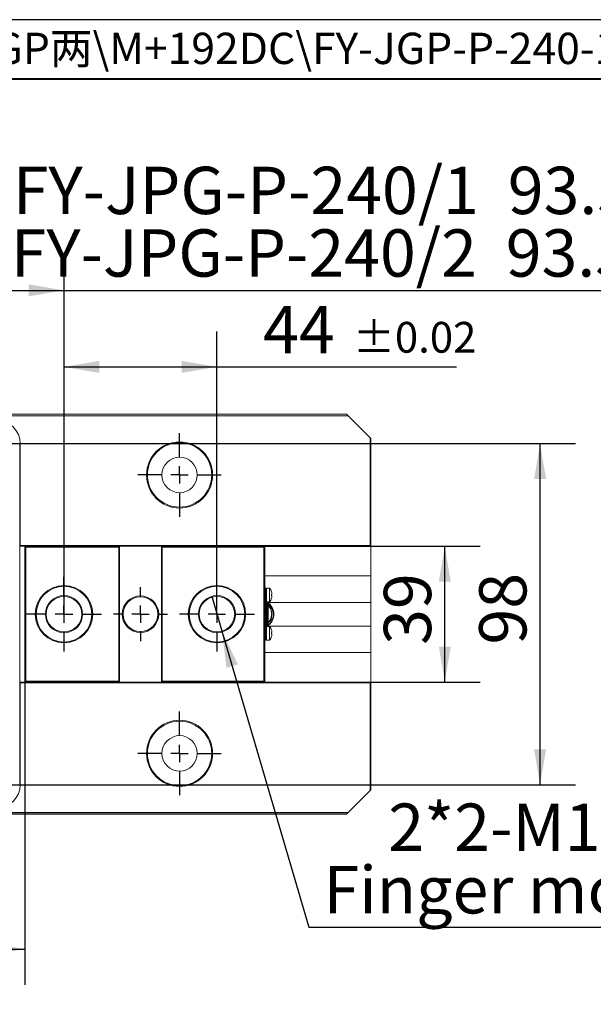
# Model space of a CAD drawing. Units: millimetres. Extents: x 0 to 663, y -1 to 558.
# Drawn here: x 126 to 174, y 214 to 297 of the extents above; entities that cross this region are included whole.
import ezdxf

# ---------------------------------------------------------------- set-up
doc = ezdxf.new("R2010")
doc.units = ezdxf.units.MM
doc.layers.add('1', color=1, linetype='Continuous')
doc.layers.add('图框', color=179, linetype='Continuous')
doc.styles.add('SLDTEXTSTYLE0', font='TXT', dxfattribs={"width": 0.7, "bigfont": 'bigfont'})
doc.styles.add('SLDTEXTSTYLE1', font='TXT', dxfattribs={"width": 0.7})
doc.dimstyles.new('SLDDIMSTYLE0', dxfattribs={"dimtxt": 4, "dimasz": 3, "dimexe": 0, "dimexo": 0.0625, "dimgap": 1, "dimtad": 2, "dimlfac": 3.4, "dimrnd": 1e-09, "dimzin": 12, "dimdsep": 46, "dimtxsty": 'SLDTEXTSTYLE1', "dimsah": 1, "dimcen": 0.09, "dimadec": 0, "dimazin": 3, "dimtfac": 1, "dimtofl": 0, "dimtmove": 0, "dimatfit": 3, "dimfxl": 0, "dimfrac": 2, "dimtolj": 1, "dimtzin": 12, "dimarcsym": 0})
doc.dimstyles.new('SLDDIMSTYLE1', dxfattribs={"dimtxt": 4, "dimasz": 3, "dimexe": 0, "dimexo": 0.0625, "dimgap": 1, "dimtad": 0, "dimtih": 1, "dimtoh": 1, "dimlfac": 3.4, "dimrnd": 1e-09, "dimzin": 12, "dimdsep": 46, "dimtxsty": 'SLDTEXTSTYLE1', "dimblk1": 'NONE', "dimsah": 1, "dimcen": 0, "dimadec": 0, "dimazin": 3, "dimtfac": 1, "dimtmove": 0, "dimatfit": 3, "dimldrblk": 'NONE', "dimfxl": 0, "dimfrac": 2, "dimtolj": 1, "dimtzin": 12, "dimarcsym": 0})
doc.dimstyles.new('SLDDIMSTYLE3', dxfattribs={"dimtxt": 4, "dimasz": 3, "dimexe": 0, "dimexo": 0.0625, "dimgap": 1, "dimtad": 2, "dimlfac": 3.4, "dimrnd": 1e-09, "dimzin": 12, "dimdsep": 46, "dimtxsty": 'SLDTEXTSTYLE1', "dimsah": 1, "dimcen": 0.09, "dimadec": 0, "dimazin": 3, "dimtol": 1, "dimtp": 0.02, "dimtm": 0.02, "dimtfac": 1, "dimtofl": 0, "dimtmove": 0, "dimatfit": 3, "dimfxl": 0, "dimfrac": 2, "dimtolj": 1, "dimarcsym": 0})

# ---------------------------------------------------------------- blocks, each defined once
blk = doc.blocks.new('_D_9')
at = {"layer": '图框'}
for p, q in [((105.345, 241.025), (105.345, 215.449)), ((126.228, 241.025), (126.228, 215.449)), ((105.345, 218.449), (126.228, 218.449))]:
    blk.add_line(p, q, dxfattribs=at)
for points in [[(105.345, 218.449), (108.345, 217.941), (108.345, 218.957)], [(126.228, 218.449), (123.228, 218.957), (123.228, 217.941)]]:
    blk.add_solid(points, dxfattribs=at)
at = {"layer": '图框', "insert": (113.639, 223.605), "char_height": 4, "attachment_point": 1, "style": 'SLDTEXTSTYLE1'}
blk.add_mtext('71', dxfattribs=at)
blk = doc.blocks.new('_D_10')
at = {"layer": '图框'}
for p, q in [((102.037, 246.76), (102.037, 277.127)), ((129.537, 246.76), (129.537, 277.127)), ((102.037, 274.127), (129.537, 274.127)), ((129.537, 274.127), (190.861, 274.127))]:
    blk.add_line(p, q, dxfattribs=at)
for points in [[(102.037, 274.127), (105.037, 273.619), (105.037, 274.635)], [(129.537, 274.127), (126.537, 274.635), (126.537, 273.619)]]:
    blk.add_solid(points, dxfattribs=at)
at = {"layer": '图框', "char_height": 4, "attachment_point": 1, "style": 'SLDTEXTSTYLE1'}
for s, insert in [('FY-JPG-P-240/1  93.5...153.5', (125.205, 284.573)), ('FY-JPG-P-240/2  93.5...127.5', (125.033, 279.284))]:
    blk.add_mtext(s, dxfattribs=dict(at, insert=insert))
blk = doc.blocks.new('_D_12')
at = {"layer": '图框'}
for p, q in [((129.537, 246.76), (129.537, 270.658)), ((142.478, 246.76), (142.478, 270.658)), ((129.537, 267.658), (142.478, 267.658)), ((142.478, 267.658), (162.757, 267.658))]:
    blk.add_line(p, q, dxfattribs=at)
for points in [[(129.537, 267.658), (132.537, 267.15), (132.537, 268.166)], [(142.478, 267.658), (139.478, 268.166), (139.478, 267.15)]]:
    blk.add_solid(points, dxfattribs=at)
at = {"layer": '图框', "attachment_point": 1, "style": 'SLDTEXTSTYLE1'}
for s, insert, char_height in [('44', (146.38, 272.814), 4), ('±0.02', (153.985, 271.46), 2.6)]:
    blk.add_mtext(s, dxfattribs=dict(at, insert=insert, char_height=char_height))
blk = doc.blocks.new('_D_13')
at = {"layer": '图框'}
for p, q in [((146.522, 252.495), (164.753, 252.495)), ((161.753, 241.025), (161.753, 252.495)), ((146.522, 241.025), (164.753, 241.025))]:
    blk.add_line(p, q, dxfattribs=at)
for points in [[(161.753, 252.495), (161.245, 249.495), (162.261, 249.495)], [(161.753, 241.025), (162.261, 244.025), (161.245, 244.025)]]:
    blk.add_solid(points, dxfattribs=at)
at = {"layer": '图框', "insert": (156.596, 244.163), "char_height": 4, "attachment_point": 1, "rotation": 90, "style": 'SLDTEXTSTYLE1'}
blk.add_mtext('39', dxfattribs=at)
blk = doc.blocks.new('_D_14')
at = {"layer": '图框'}
for p, q in [((123.875, 261.172), (172.817, 261.172)), ((169.817, 232.348), (169.817, 261.172)), ((123.875, 232.348), (172.817, 232.348))]:
    blk.add_line(p, q, dxfattribs=at)
for points in [[(169.817, 261.172), (169.309, 258.172), (170.325, 258.172)], [(169.817, 232.348), (170.325, 235.348), (169.309, 235.348)]]:
    blk.add_solid(points, dxfattribs=at)
at = {"layer": '图框', "insert": (164.66, 244.191), "char_height": 4, "attachment_point": 1, "rotation": 90, "style": 'SLDTEXTSTYLE1'}
blk.add_mtext('98', dxfattribs=at)
blk = doc.blocks.new('SW_SYMBOL_HOLE_DEPTH')
at = {"layer": '图框', "color": 0}
for p, q in [((0, 875), (800, 875)), ((400, 875), (400, 75)), ((100, 555), (400, 75)), ((700, 555), (400, 75))]:
    blk.add_line(p, q, dxfattribs=at)
blk = doc.blocks.new('_D_17')
at = {"layer": '图框'}
for p, q in [((142.035, 248.27), (142.921, 245.25)), ((142.921, 245.25), (150.241, 220.312)), ((150.241, 220.312), (199.48, 220.312))]:
    blk.add_line(p, q, dxfattribs=at)
blk.add_solid([(142.921, 245.25), (143.278, 242.229), (144.253, 242.515)], dxfattribs=at)
at = {"layer": '图框', "xscale": 0.005290909090909091, "yscale": 0.005290909090909091, "zscale": 0.005290909090909091}
blk.add_blockref('SW_SYMBOL_HOLE_DEPTH', (184.236, 226.246), dxfattribs=at)
at = {"layer": '图框', "char_height": 4, "attachment_point": 1, "style": 'SLDTEXTSTYLE1'}
for s, insert in [('2*2-M12-6H', (156.975, 230.757)), ('22', (188.996, 230.757)), ('Finger mounting hole', (151.491, 225.468))]:
    blk.add_mtext(s, dxfattribs=dict(at, insert=insert))
blk = doc.blocks.new('_NONE')
blk = doc.blocks.new('SW_CENTERMARKSYMBOL_5')
at = {"layer": '图框', "color": 0}
for p, q in [((0, 1.471), (0, 3.529)), ((-1.471, 0), (-3.529, 0)), ((0, 0), (-0.735, 0)), ((0, 0), (0, 0.735)), ((0, 0), (0, -0.735)), ((0, 0), (0.735, 0)), ((1.471, 0), (3.529, 0)), ((0, -1.471), (0, -3.529))]:
    blk.add_line(p, q, dxfattribs=at)
blk = doc.blocks.new('SW_CENTERMARKSYMBOL_6')
at = {"layer": '图框', "color": 0}
for p, q in [((0, 1.471), (0, 3.529)), ((-1.471, 0), (-3.529, 0)), ((0, 0), (-0.735, 0)), ((0, 0), (0, 0.735)), ((0, 0), (0, -0.735)), ((0, 0), (0.735, 0)), ((1.471, 0), (3.529, 0)), ((0, -1.471), (0, -3.529))]:
    blk.add_line(p, q, dxfattribs=at)
blk = doc.blocks.new('SW_CENTERMARKSYMBOL_11')
at = {"layer": '图框', "color": 0}
for p, q in [((0, 1.471), (0, 3.162)), ((-1.471, 0), (-3.162, 0)), ((0, 0), (-0.735, 0)), ((0, 0), (0, 0.735)), ((0, 0), (0, -0.735)), ((0, 0), (0.735, 0)), ((1.471, 0), (3.162, 0)), ((0, -1.471), (0, -3.162))]:
    blk.add_line(p, q, dxfattribs=at)
blk = doc.blocks.new('SW_CENTERMARKSYMBOL_12')
at = {"layer": '图框', "color": 0}
for p, q in [((0, 1.471), (0, 2.279)), ((-1.471, 0), (-2.279, 0)), ((0, 0), (-0.735, 0)), ((0, 0), (0, 0.735)), ((0, 0), (0, -0.735)), ((0, 0), (0.735, 0)), ((1.471, 0), (2.279, 0)), ((0, -1.471), (0, -2.279))]:
    blk.add_line(p, q, dxfattribs=at)
blk = doc.blocks.new('SW_CENTERMARKSYMBOL_13')
at = {"layer": '图框', "color": 0}
for p, q in [((0, 1.471), (0, 3.162)), ((-1.471, 0), (-3.162, 0)), ((0, 0), (-0.735, 0)), ((0, 0), (0, 0.735)), ((0, 0), (0, -0.735)), ((0, 0), (0.735, 0)), ((1.471, 0), (3.162, 0)), ((0, -1.471), (0, -3.162))]:
    blk.add_line(p, q, dxfattribs=at)

msp = doc.modelspace()

# ---------------------------------------------------------------- linework, layer by layer
at = {"color": 7, "linetype": 'Continuous', "lineweight": 15}
for p, q in [((153.58077, 263.52482), (77.99254, 263.52482)), ((78.1396, 263.67187), (153.43371, 263.67187)), ((153.43371, 263.67187), (153.58077, 263.52482)), ((155.44842, 261.65717), (153.58077, 263.52482)), ((155.44842, 252.56893), (155.44842, 261.65717)), ((155.44842, 261.65717), (155.49254, 261.61305)), ((155.49254, 261.61305), (155.49254, 252.56893)), ((125.78666, 252.52482), (125.78666, 261.17187)), ((125.83077, 261.17187), (125.83077, 252.56893)), ((125.78666, 252.52482), (125.83077, 252.56893)), ((125.78666, 252.52482), (125.78666, 240.9954)), ((155.44842, 252.52482), (125.78666, 252.52482)), ((126.22783, 252.4954), (125.78666, 252.4954)), ((125.83077, 252.56893), (155.44842, 252.56893)), ((126.22783, 241.02482), (126.22783, 252.4954)), ((126.22783, 252.4954), (126.30136, 252.42187)), ((126.22783, 252.4954), (134.24254, 252.4954)), ((126.30136, 252.42187), (126.30136, 241.09834)), ((134.16901, 252.42187), (126.30136, 252.42187)), ((134.16901, 252.42187), (134.24254, 252.4954)), ((134.16901, 241.09834), (134.16901, 252.42187)), ((134.24254, 252.4954), (134.24254, 241.02482)), ((137.77195, 252.4954), (134.24254, 252.4954)), ((137.77195, 241.02482), (137.77195, 252.4954)), ((137.77195, 252.4954), (137.84548, 252.42187)), ((137.77195, 252.4954), (146.52195, 252.4954)), ((137.84548, 252.42187), (137.84548, 241.09834)), ((146.44842, 252.42187), (137.84548, 252.42187)), ((146.44842, 252.42187), (146.52195, 252.4954)), ((146.44842, 241.09834), (146.44842, 252.42187)), ((146.52195, 252.4954), (146.52195, 252.52482)), ((146.52195, 252.4954), (146.52195, 241.02482)), ((155.44842, 252.52482), (155.44842, 252.56893)), ((155.49254, 252.56893), (155.44842, 252.56893)), ((155.49254, 252.56893), (155.49254, 250.03952)), ((155.44842, 249.9954), (146.52195, 249.9954)), ((155.49254, 247.80423), (155.49254, 250.03952)), ((146.62489, 248.96599), (146.52195, 248.96599)), ((146.62489, 248.08364), (146.62489, 248.96599)), ((146.62489, 248.96599), (146.66901, 248.92187)), ((146.93313, 248.96599), (146.66901, 248.96599)), ((146.66901, 248.92187), (146.66901, 248.96599)), ((146.66901, 248.92187), (146.66901, 248.08364)), ((146.93313, 247.78952), (146.93313, 248.96599)), ((146.62489, 245.43658), (146.62489, 248.08364)), ((146.66901, 248.08364), (146.66901, 245.43658)), ((147.10192, 248.63541), (147.1034, 248.63627)), ((147.10192, 248.43364), (147.12682, 248.43364)), ((147.12682, 248.32187), (147.10192, 248.32187)), ((147.1034, 248.11924), (147.10192, 248.1201)), ((146.66901, 247.78952), (146.93313, 247.78952)), ((155.44842, 247.76011), (146.66901, 247.76011)), ((146.72875, 247.61253), (146.66901, 247.64861)), ((146.75724, 247.64246), (146.66901, 247.55423)), ((146.66901, 247.6049), (146.69842, 247.58364)), ((146.81607, 247.64246), (146.75724, 247.64246)), ((146.75724, 245.87776), (146.75724, 247.64246)), ((146.81607, 245.87776), (146.81607, 247.64246)), ((147.18724, 247.20129), (147.17139, 247.20129)), ((155.49254, 245.71599), (155.49254, 247.80423)), ((147.01675, 246.31893), (147.13669, 246.31893)), ((147.09006, 246.76011), (147.10921, 246.76011)), ((147.16206, 246.31893), (147.18724, 246.31893)), ((147.22822, 246.76076), (147.23662, 246.83817)), ((146.66901, 245.96599), (146.75724, 245.87776)), ((146.66901, 245.76011), (155.44842, 245.76011)), ((146.93313, 245.7307), (146.66901, 245.7307)), ((146.75724, 245.87776), (146.81607, 245.87776)), ((146.93313, 244.55423), (146.93313, 245.7307)), ((155.49254, 243.4807), (155.49254, 245.71599)), ((146.62489, 244.55423), (146.62489, 245.43658)), ((146.66901, 245.43658), (146.66901, 244.59834)), ((147.10192, 245.40012), (147.1034, 245.40097)), ((147.10192, 245.19834), (147.12682, 245.19834)), ((147.12682, 245.08658), (147.10192, 245.08658)), ((147.1034, 244.88395), (147.10192, 244.88481)), ((146.62489, 244.55423), (146.52195, 244.55423)), ((146.62489, 244.55423), (146.66901, 244.59834)), ((146.66901, 244.55423), (146.66901, 244.59834)), ((146.66901, 244.55423), (146.93313, 244.55423)), ((146.52195, 243.52482), (155.44842, 243.52482)), ((155.49254, 243.4807), (155.49254, 240.95129)), ((125.78666, 241.02482), (126.22783, 241.02482)), ((125.78666, 232.34834), (125.78666, 240.9954)), ((125.83077, 240.95129), (125.78666, 240.9954)), ((125.78666, 240.9954), (155.44842, 240.9954)), ((125.83077, 240.95129), (125.83077, 232.34834)), ((155.44842, 240.95129), (125.83077, 240.95129)), ((126.22783, 241.02482), (126.30136, 241.09834)), ((134.24254, 241.02482), (126.22783, 241.02482)), ((126.30136, 241.09834), (134.16901, 241.09834)), ((134.24254, 241.02482), (134.16901, 241.09834)), ((134.24254, 241.02482), (137.77195, 241.02482)), ((137.84548, 241.09834), (137.77195, 241.02482)), ((146.52195, 241.02482), (137.77195, 241.02482)), ((137.84548, 241.09834), (146.44842, 241.09834)), ((146.44842, 241.09834), (146.52195, 241.02482)), ((146.52195, 241.02482), (146.52195, 240.9954)), ((155.44842, 240.95129), (155.44842, 240.9954)), ((155.44842, 231.86305), (155.44842, 240.95129)), ((155.44842, 240.95129), (155.49254, 240.95129)), ((155.49254, 240.95129), (155.49254, 231.90717)), ((153.58077, 229.9954), (155.44842, 231.86305)), ((155.49254, 231.90717), (155.44842, 231.86305)), ((77.99254, 229.9954), (153.58077, 229.9954)), ((153.46313, 229.87776), (78.11019, 229.87776)), ((78.1396, 229.84834), (153.43371, 229.84834)), ((153.43371, 229.84834), (153.46313, 229.87776)), ((153.58077, 229.9954), (153.46313, 229.87776))]:
    msp.add_line(p, q, dxfattribs=at)
for centre, radius in [((139.31607, 258.52482), 2.79412), ((139.31607, 258.52482), 2.72059), ((139.31607, 258.52482), 1.5), ((129.53666, 246.76011), 2.42647), ((129.53666, 246.76011), 2.35294), ((142.47783, 246.76011), 2.42647), ((142.47783, 246.76011), 2.35294), ((129.53666, 246.76011), 1.57353), ((129.53666, 246.76011), 1.5), ((136.00724, 246.76011), 1.54412), ((136.00724, 246.76011), 1.47059), ((142.47783, 246.76011), 1.57353), ((142.47783, 246.76011), 1.5), ((139.31607, 234.9954), 2.79412), ((139.31607, 234.9954), 2.72059), ((139.31607, 234.9954), 1.5)]:
    msp.add_circle(centre, radius, dxfattribs=at)
for centre, radius, start, end in [((123.87489, 261.17187), 1.95588, 0, 90), ((155.44842, 252.56893), 0.04412, 270, 0), ((155.44842, 250.03952), 0.04412, 270, 0), ((146.19842, 248.37776), 0.94118, 15.9423121, 38.6821875), ((146.19842, 248.37776), 0.94118, 321.3178125, 344.0576879), ((146.19842, 248.37776), 0.93952, 8.8237598, 15.9169548), ((146.04946, 248.37776), 1.05394, 356.9606237, 3.0393763), ((146.19842, 248.37776), 0.93952, 344.0830452, 351.1762402), ((146.08077, 246.76011), 1.17647, 0, 58.2116694), ((146.08077, 246.76011), 1.20588, 303.9763528, 56.0236472), ((146.08077, 246.76011), 1.02941, 345.8881313, 44.4153086), ((155.44842, 247.80423), 0.04412, 270, 0), ((146.08077, 246.76011), 1.19118, 343.7644906, 6.2076511), ((146.19842, 245.14246), 0.94118, 15.9423121, 38.6821875), ((155.44842, 245.71599), 0.04412, 0, 90), ((146.19842, 245.14246), 0.94118, 321.3178125, 344.0576879), ((146.19842, 245.14246), 0.93952, 8.8237598, 15.9169548), ((146.04946, 245.14246), 1.05394, 356.9606237, 3.0393763), ((146.19842, 245.14246), 0.93952, 344.0830452, 351.1762402), ((155.44842, 243.4807), 0.04412, 0, 90), ((155.44842, 240.95129), 0.04412, 0, 90), ((123.87489, 232.34834), 1.95588, 270, 0)]:
    msp.add_arc(centre, radius, start, end, dxfattribs=at)
for points, knots in [([(147.12682, 248.43364), (147.12819, 248.43458), (147.13093, 248.43647), (147.13268, 248.45136), (147.13237, 248.47325), (147.13024, 248.49808), (147.12784, 248.51476), (147.12682, 248.52187)], [0, 0, 0, 0, 0.21275714, 0.42563713, 0.63581765, 0.84480101, 1, 1, 1, 1]), ([(147.12682, 248.23364), (147.12819, 248.24342), (147.13093, 248.26298), (147.13268, 248.28927), (147.13237, 248.30913), (147.13024, 248.32018), (147.12784, 248.32137), (147.12682, 248.32187)], [0, 0, 0, 0, 0.212757145, 0.425637135, 0.635817654, 0.844801015, 1, 1, 1, 1]), ([(147.25724, 246.76011), (147.23353, 246.8858), (147.19809, 247.07367), (147.04444, 247.34838), (146.90679, 247.47276), (146.81607, 247.55473)], [0, 0, 0, 0, 0.40801039, 0.60981704, 1, 1, 1, 1]), ([(146.64917, 245.76011), (146.77489, 245.83797), (147.01513, 245.98675), (147.21641, 246.36525), (147.24368, 246.6289), (147.25724, 246.76011)], [0, 0, 0, 0, 0.35548098, 0.67924144, 1, 1, 1, 1]), ([(146.81607, 246.06558), (146.86255, 246.11402), (146.9873, 246.24403), (147.07772, 246.49507), (147.08651, 246.68375), (147.09006, 246.76011)], [0, 0, 0, 0, 0.26119466, 0.70101805, 1, 1, 1, 1]), ([(147.09322, 246.58119), (147.09071, 246.54011), (147.08096, 246.38033), (146.9828, 246.17403), (146.85606, 246.0553), (146.81607, 246.01784)], [0, 0, 0, 0, 0.19155595, 0.74489788, 1, 1, 1, 1]), ([(147.07912, 246.50912), (147.03925, 246.38242), (146.98496, 246.20987), (146.85152, 246.09393), (146.81607, 246.06313)], [0, 0, 0, 0, 0.734331022, 1, 1, 1, 1]), ([(147.07912, 247.0111), (147.09755, 246.9439), (147.12369, 246.84863), (147.11062, 246.75179), (147.10677, 246.72325)], [0, 0, 0, 0, 0.70527025, 1, 1, 1, 1]), ([(147.10921, 246.76011), (147.10776, 246.71088), (147.10527, 246.62624), (147.08683, 246.54367), (147.07912, 246.50912)], [0, 0, 0, 0, 0.581558341, 1, 1, 1, 1]), ([(146.71744, 245.91756), (146.70611, 245.90245), (146.6925, 245.88427), (146.67239, 245.87513), (146.66901, 245.87359)], [0, 0, 0, 0, 0.831850553, 1, 1, 1, 1]), ([(147.12682, 245.19834), (147.12819, 245.19929), (147.13093, 245.20117), (147.13268, 245.21606), (147.13237, 245.23796), (147.13024, 245.26279), (147.12784, 245.27947), (147.12682, 245.28658)], [0, 0, 0, 0, 0.21275714, 0.42563713, 0.63581765, 0.84480101, 1, 1, 1, 1]), ([(147.12682, 244.99834), (147.12819, 245.00812), (147.13093, 245.02769), (147.13268, 245.05397), (147.13237, 245.07384), (147.13024, 245.08489), (147.12784, 245.08607), (147.12682, 245.08658)], [0, 0, 0, 0, 0.212757145, 0.425637135, 0.635817654, 0.844801015, 1, 1, 1, 1])]:
    msp.add_open_spline(points, degree=3, knots=knots, dxfattribs=at)
at = {"layer": '图框', "color": 7}
msp.add_line((420, 297), (0, 297), dxfattribs=at)
at = {"layer": '图框', "color": 7, "lineweight": 40}
msp.add_line((415, 291.98469), (25, 291.98469), dxfattribs=at)

# ---------------------------------------------------------------- block references
at = {"layer": '图框'}
for name, p in [('SW_CENTERMARKSYMBOL_5', (139.31607, 258.52482)), ('SW_CENTERMARKSYMBOL_11', (129.53666, 246.76011)), ('SW_CENTERMARKSYMBOL_13', (142.47783, 246.76011)), ('SW_CENTERMARKSYMBOL_12', (136.00724, 246.76011)), ('SW_CENTERMARKSYMBOL_6', (139.31607, 234.9954))]:
    msp.add_blockref(name, p, dxfattribs=at)

# ---------------------------------------------------------------- texts
at = {"layer": '1', "color": 7, "insert": (25.07071, 295.89995), "char_height": 2.64583333, "attachment_point": 1, "style": 'SLDTEXTSTYLE0'}
msp.add_mtext('E:\\\\1\\M+18AF7\\M+18A42夹\\M+192DC\\\\\\M+19759\\M+18D8E\\\\JGP两\\M+192DC\\\\FY-JGP-P-240-1-AS\\\\FY-JGP-P-240-1-AS\\M+18E51\\M+19094\\\\', dxfattribs=at)
at = {"layer": '1', "insert": (25.07071, 295.89995), "char_height": 2.6458333, "attachment_point": 1, "style": 'SLDTEXTSTYLE0'}
msp.add_mtext('E:\\\\1\\M+18AF7\\M+18A42夹\\M+192DC\\\\\\M+19759\\M+18D8E\\\\JGP两\\M+192DC\\\\FY-JGP-P-240-1-AS\\\\', dxfattribs=at)

# ---------------------------------------------------------------- dimensions: what is measured, and where the dimension line sits
at = {"layer": '图框'}
dim = msp.add_linear_dim(base=(129.53666, 274.12739), p1=(102.03666, 246.76011), p2=(129.53666, 246.76011), text='FY-JPG-P-240/1  93.5...153.5\\PFY-JPG-P-240/2  93.5...127.5', dimstyle='SLDDIMSTYLE0', dxfattribs=at)
dim.commit()
dim.dimension.update_dxf_attribs({"geometry": '_D_10', "text_midpoint": (157.94695, 274.12739), "dimtype": 160})
for base, p1, p2, dimstyle, picture, middle in [((142.47783, 267.65759), (129.53666, 246.76011), (142.47783, 246.76011), 'SLDDIMSTYLE3', '_D_12', (154.5683, 267.65759)), ((126.22783, 218.44915), (105.34548, 241.02482), (126.22783, 241.02482), 'SLDDIMSTYLE0', '_D_9', (115.78666, 218.44915))]:
    dim = msp.add_linear_dim(base=base, p1=p1, p2=p2, dimstyle=dimstyle, dxfattribs=at)
    dim.commit()
    dim.dimension.update_dxf_attribs({"geometry": picture, "text_midpoint": middle, "dimtype": 160})
for base, p1, p2, picture, middle in [((169.81664, 261.17187), (123.87489, 232.34834), (123.87489, 261.17187), '_D_14', (169.81664, 246.76011)), ((161.75254, 252.4954), (146.52195, 241.02482), (146.52195, 252.4954), '_D_13', (161.75254, 246.76011))]:
    dim = msp.add_linear_dim(base=base, p1=p1, p2=p2, angle=90, dimstyle='SLDDIMSTYLE0', dxfattribs=at)
    dim.commit()
    dim.dimension.update_dxf_attribs({"geometry": picture, "text_midpoint": middle, "dimtype": 160})
dim = msp.add_diameter_dim_2p(p1=(142.03466, 248.26994), p2=(142.921, 245.25028), text='2*2-M12-6H{\\fGDT;x}22\\PFinger mounting hole ', dimstyle='SLDDIMSTYLE1', override={"dimpost": '<>'}, dxfattribs=at)
dim.commit()
dim.dimension.update_dxf_attribs({"geometry": '_D_17', "text_midpoint": (175.48548, 225.70617), "dimtype": 163})

doc.saveas('drawing.dxf')
